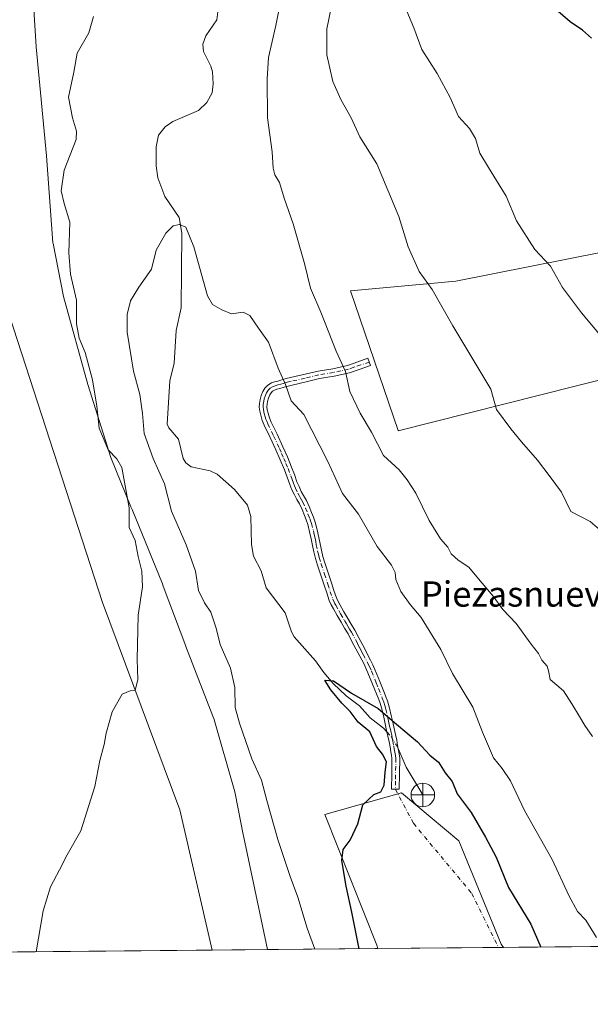
# Model space of a CAD drawing. Units: metres. Extents: x 563146 to 566582, y 4724093 to 4726439.
# Drawn here: x 564946 to 565126, y 4724093 to 4724405 of the extents above; entities that cross this region are included whole.
import ezdxf
from ezdxf.enums import TextEntityAlignment as Align

# ---------------------------------------------------------------- set-up
doc = ezdxf.new("R2010")
doc.units = ezdxf.units.M
doc.header["$MEASUREMENT"] = 0
doc.linetypes.add('DGN Style 4', pattern=[2.6384748266838614, 1.318413404963828, -0.6592067024819142, 0.001648016756204785, -0.6592067024819142])
for name, color, linetype, lineweight in [('Arbolado forestal CxS', 92, 'Continuous', 0), ('Camino Cxs', 7, 'Continuous', 0), ('Camino eje', 30, 'DGN Style 4', 13), ('Camino eje virtual', 6, 'DGN Style 4', 0), ('Comarca CxS', 21, 'Continuous', 0), ('Comunidad Autónoma CxS', 142, 'Continuous', 0), ('Corriente artificial lineal oculto', 135, 'DGN Style 4', 13), ('Corriente natural lineal', 142, 'Continuous', 13), ('Corriente natural lineal oculto', 9, 'DGN Style 4', 13), ('Cultivos herbáceos CxS', 92, 'Continuous', 0), ('Curva de nivel maestra', 30, 'Continuous', 30), ('Curva de nivel normal', 30, 'Continuous', 0), ('Entidad de ámbito territorial', 7, 'Continuous', 0), ('Entidad de ámbito territorial CxS', 92, 'Continuous', 0), ('Municipio', 91, 'Continuous', 13), ('Municipio CxS', 4, 'Continuous', 0), ('Provincia CxS', 1, 'Continuous', 0), ('Punto fluvial desagüe desconocido', 7, 'Continuous', 0), ('Texto cartográfico', 7, 'Continuous', 0)]:
    doc.layers.add(name, color=color, linetype=linetype, lineweight=lineweight)
doc.styles.add('Style-Arial', font='txt')

# ---------------------------------------------------------------- blocks, each defined once
blk = doc.blocks.new('5PFDES')
at = {"layer": 'Corriente artificial lineal oculto', "color": 142, "linetype": 'Continuous', "lineweight": 13}
for p, q in [((-0.002, 0.374), (0.001, -0.375)), ((-0.375, -0.002), (0.374, 0.001))]:
    blk.add_line(p, q, dxfattribs=at)
blk.add_circle((-0.0002529909610748291, -0.0002529909610748291), 0.3742529911326177, dxfattribs=at)

msp = doc.modelspace()

# ---------------------------------------------------------------- linework, layer by layer
at = {"layer": 'Arbolado forestal CxS', "color": 92, "linetype": 'Continuous', "lineweight": 0, "extrusion": (0.1663898561977884, 0.001551735004340823, 0.9860588257669802), "elevation": 101842.9793711659, "flags": 128}
msp.add_lwpolyline([(4718636.104751913, -600514.693670285), (4718636.104751913, -600461.5262746925)], dxfattribs=at)
at = {"layer": 'Arbolado forestal CxS', "color": 92, "linetype": 'Continuous', "lineweight": 0, "extrusion": (-0.1981027610817685, -0.001847395796270343, 0.9801795157931794), "elevation": -120186.9807160585, "flags": 128}
msp.add_lwpolyline([(-4718636.383053659, 597196.2386861304), (-4718636.383053659, 597152.2462601052)], dxfattribs=at)
at = {"layer": 'Arbolado forestal CxS', "color": 92, "linetype": 'Continuous', "lineweight": 0}
for points in [[(564947.7981000004, 4724533.910700001, 519.1907999999967), (564947.0302999998, 4724524.5595, 518.8527999999933), (564946.8718999998, 4724497.379699999, 517.7817000000068), (564893.8954999996, 4724485.442100001, 518.093599999993), (564912.3044999996, 4724441.608700001, 516.8515000000043), (564931.5900999998, 4724381.9957, 515.1616000000067), (564941.2323000003, 4724315.3695, 513.5421999999963), (564971.9137000004, 4724220.689900001, 510.8791000000056), (564996.4590999996, 4724154.940099999, 509.1199000000051), (565006.6695999998, 4724110.4912, 508.1169999999984)], [(565141.9855000004, 4724111.752800001, 506.5513000000064), (565098.8668999998, 4724111.3508, 497.8359000000055), (565098.1838999996, 4724112.441299999, 497.8209000000061), (565084.7389000002, 4724145.172700001, 498.9815999999992), (565066.5809000004, 4724160.314099999, 499.754700000005), (565042.3887, 4724153.477299999, 501.2192000000068), (565058.7949000001, 4724112.103900001, 499.2399000000005), (565059.0936000004, 4724110.979900001, 499.2700999999943), (565006.6695999998, 4724110.4911, 508.1169999999984), (564996.4590999996, 4724154.940099999, 509.1199000000051), (564971.9137000004, 4724220.689900001, 510.8791000000056), (564941.2323000003, 4724315.3695, 513.5421999999963), (564931.5900999998, 4724381.9957, 515.1616000000067), (564912.3044999996, 4724441.608700001, 516.8515000000043)], [(565368.5157000005, 4724341.8981, 517.3791000000056), (565335.8295, 4724327.0429, 515.6714999999967), (565313.7594999997, 4724323.1119, 515.008600000001), (565228.4605, 4724306.735500001, 518.190300000002), (565197.7525000004, 4724298.5471, 519.4928999999975), (565185.4709000001, 4724295.0427, 520.0032000000066), (565173.8693000004, 4724325.8431, 522.7462999999989), (565286.8731000006, 4724352.615900001, 516.9860999999946), (565281.6475000001, 4724375.1007, 518.2467999999935), (565275.6288999999, 4724400.9987, 519.8736000000063), (565162.9517000001, 4724379.069700001, 524.130799999999), (565166.3633000003, 4724338.808300001, 523.3779999999971), (565083.7933, 4724322.4323, 515.9851000000053), (565050.4672999998, 4724319.393100001, 512.2021999999997), (565065.5421000002, 4724275.192299999, 511.1671000000061), (565065.5758999996, 4724275.092499999, 511.161500000002), (565122.0771000005, 4724289.2949, 518.0044000000053), (565164.3154999996, 4724299.9121, 522.1095000000059), (565180.6917000003, 4724224.1665, 516.0184000000008), (565195.0603, 4724171.2599, 513.5580999999949)], [(565166.3633000003, 4724338.808300001, 523.3779999999971), (565083.7933, 4724322.4323, 515.9851000000053), (565050.4672999998, 4724319.393100001, 512.2021999999997), (565065.5421000002, 4724275.192299999, 511.1671000000061), (565065.5758999996, 4724275.092499999, 511.161500000002), (565122.0771000005, 4724289.2949, 518.0044000000053), (565164.3154999996, 4724299.9121, 522.1095000000059)], [(565098.8668000001, 4724111.3509, 497.8359000000055), (565098.1838999996, 4724112.441299999, 497.8209000000061), (565084.7389000002, 4724145.172700001, 498.9815999999992), (565066.5809000004, 4724160.314099999, 499.754700000005), (565042.3887, 4724153.477299999, 501.2192000000068), (565058.7949000001, 4724112.103900001, 499.2399000000005), (565059.0935000004, 4724110.980000001, 499.2700999999943)]]:
    msp.add_polyline3d(points, dxfattribs=at)
at = {"layer": 'Camino Cxs', "color": 7, "linetype": 'Continuous', "lineweight": 0}
msp.add_polyline3d([(565065.9600999998, 4724166.360099999, 502.4447999999975), (565065.8901000004, 4724161.520099999, 502.1211999999941), (565063.4501, 4724161.5601, 503.2100000000065), (565063.5301000001, 4724166.390100001, 504.2998999999982), (565063.6001000004, 4724171.210100001, 503.6141000000061), (565063.4700999996, 4724172.2601, 503.4119000000064), (565063.2500999998, 4724173.300100001, 503.2225999999937), (565062.9901000002, 4724174.920100001, 502.8747000000003), (565062.7200999996, 4724176.540100001, 502.4643000000069), (565062.3300999999, 4724178.350099999, 502.2228000000032), (565061.9001000002, 4724180.1501, 502.2198999999965), (565061.4501, 4724182.2501, 501.9743000000017), (565060.9901000002, 4724184.340100001, 501.357600000003), (565060.4700999996, 4724186.550100001, 500.6117999999988), (565059.8201000001, 4724188.7301, 500.3868999999977), (565059.3901000004, 4724189.9101, 500.4606000000058), (565057.4801000003, 4724194.7601, 500.9147999999987), (565055.9801000003, 4724198.420100001, 502.4992000000057), (565055.3400999998, 4724199.870100001, 503.2765999999974), (565054.6401000004, 4724201.290100001, 503.8634000000021), (565053.4200999998, 4724203.630100001, 504.0344999999944), (565052.1901000004, 4724205.960100001, 503.6777000000002), (565050.9401000004, 4724208.340100001, 504.3947999999946), (565049.6801000005, 4724210.700099999, 504.8638999999966), (565048.6101000002, 4724212.540100001, 504.8044999999984), (565047.5000999998, 4724214.380100001, 504.1015999999945), (565046.2801000001, 4724216.4901, 503.7896000000038), (565045.0701000001, 4724218.620100001, 503.940499999997), (565044.3400999998, 4724219.920100001, 503.9179000000004), (565043.7301000003, 4724221.290100001, 503.5727000000043), (565042.9200999998, 4724223.700099999, 502.9529999999941), (565042.1300999997, 4724226.120100001, 502.915599999993), (565041.0500999996, 4724229.300100001, 503.8310000000056), (565039.9801000003, 4724232.4901, 504.6416000000027), (565039.3701, 4724234.5801, 504.6284000000014), (565038.8601000002, 4724236.700099999, 504.4064999999973), (565038.4501, 4724238.7401, 504.0675000000047), (565038.0500999996, 4724240.790100001, 503.6420999999973), (565037.5301000001, 4724243.100099999, 503.1518999999971), (565036.9301000005, 4724245.380100001, 503.3816999999981), (565036.4301000005, 4724246.8301, 503.4511999999959), (565035.8701, 4724248.2501, 503.6935999999987), (565035.1201, 4724250.090100001, 504.2170999999944), (565034.3000999996, 4724251.9101, 504.6156000000047), (565033.5100999996, 4724253.340100001, 504.6735999999946), (565032.7001, 4724254.7601, 504.5111999999936), (565031.9401000004, 4724256.370100001, 504.7556000000041), (565031.2500999998, 4724258.0101, 505.2483000000066), (565030.3901000004, 4724260.340100001, 505.8880000000063), (565029.5401, 4724262.6601, 506.1153000000049), (565028.2301000003, 4724265.840100001, 505.6287000000011), (565026.8601000002, 4724269.0001, 505.2448000000004), (565025.0000999998, 4724272.9001, 504.8301000000066), (565023.1201, 4724276.8101, 504.4671999999992), (565022.5201000003, 4724278.370100001, 504.1352000000043), (565022.0201000003, 4724279.9801, 504.2445000000008), (565021.7200999996, 4724281.270099999, 504.3729000000022), (565021.5701000001, 4724282.5701, 504.4931999999972), (565021.6201, 4724283.7501, 504.5236000000005), (565021.8201000001, 4724284.940099999, 504.5138000000007), (565022.1901000004, 4724286.2501, 504.4576999999991), (565022.7200999996, 4724287.5101, 504.4746000000014), (565023.3701, 4724288.620100001, 504.9248999999982), (565024.2600999996, 4724289.5601, 505.505799999999), (565025.4600999998, 4724290.220100001, 506.2216000000044), (565026.4200999998, 4724290.540100001, 506.7731000000058), (565027.4101, 4724290.840100001, 507.3641000000061), (565028.7701000003, 4724291.210100001, 507.8310000000056), (565030.1001000004, 4724291.610099999, 508.1971000000049), (565031.4401000004, 4724291.9301, 508.4658000000054), (565040.2100999998, 4724293.9801, 510.1082000000025), (565044.8601000002, 4724294.7401, 511.8714000000036), (565049.4901000002, 4724295.770099999, 513.3105000000069), (565052.7401000002, 4724296.9101, 513.2590999999958), (565056.0000999998, 4724298.0601, 512.3322000000044), (565056.8101000004, 4724295.7601, 512.0424999999959), (565053.5500999996, 4724294.620100001, 512.8285999999935), (565050.1601, 4724293.420100001, 512.363200000007), (565045.3201000001, 4724292.350099999, 510.4159999999974), (565040.6801000005, 4724291.590100001, 509.607799999998), (565036.4101, 4724290.590100001, 509.2495999999956), (565032.0000999998, 4724289.5601, 508.290599999993), (565030.7301000003, 4724289.2601, 507.8077000000048), (565029.4401000004, 4724288.870100001, 507.226999999999), (565028.0800999999, 4724288.5001, 506.5437999999995), (565027.1601, 4724288.220100001, 506.059500000003), (565026.4401000004, 4724287.9801, 505.7268999999943), (565025.7600999996, 4724287.610099999, 505.3769999999931), (565025.3300999999, 4724287.1501, 505.3181000000041), (565024.9001000002, 4724286.420100001, 505.3598999999958), (565024.5000999998, 4724285.450099999, 505.3920999999973), (565024.2001, 4724284.390100001, 505.4128000000055), (565024.0401, 4724283.4901, 505.4434999999939), (565024.0100999996, 4724282.6601, 505.5415000000066), (565024.1201, 4724281.6801, 505.6031999999978), (565024.3701, 4724280.610099999, 505.7351999999955), (565024.8201000001, 4724279.170100001, 505.984500000006), (565025.3601000002, 4724277.780099999, 506.2790999999997), (565027.2001, 4724273.960100001, 506.272299999997), (565029.0800999999, 4724270.0101, 506.2179999999935), (565030.4700999996, 4724266.790100001, 506.1536000000052), (565031.8101000004, 4724263.550100001, 506.1762000000017), (565032.6801000005, 4724261.1801, 505.6882000000041), (565033.5100999996, 4724258.9001, 505.355899999995), (565034.1700999998, 4724257.370100001, 505.2676999999967), (565034.8701, 4724255.880100001, 505.3785999999964), (565035.6300999997, 4724254.530099999, 505.4204000000027), (565036.4801000003, 4724253.0001, 505.3303000000015), (565037.3601000002, 4724251.050100001, 504.8313000000053), (565038.1300999997, 4724249.1601, 504.4196999999986), (565038.7200999996, 4724247.670100001, 504.1968000000052), (565039.2600999996, 4724246.090100001, 504.3481999999931), (565039.9001000002, 4724243.670100001, 504.5625), (565040.4301000005, 4724241.290100001, 504.8021000000008), (565040.8400999998, 4724239.220100001, 504.9671999999992), (565041.2401000002, 4724237.220100001, 505.0166000000027), (565041.7301000003, 4724235.210100001, 504.8280999999988), (565042.3101000004, 4724233.220100001, 504.4608000000007), (565043.3601000002, 4724230.0801, 503.8726000000024), (565044.4401000004, 4724226.890100001, 503.6665999999968), (565045.2301000003, 4724224.470100001, 503.8193000000028), (565046.0000999998, 4724222.170100001, 503.8350000000065), (565046.5100999996, 4724221.020099999, 503.7897999999987), (565048.3901000004, 4724217.700099999, 503.2391000000061), (565049.6001000004, 4724215.610099999, 504.125199999995), (565050.7100999998, 4724213.780099999, 504.5485000000045), (565051.8101000004, 4724211.880100001, 504.4584000000032), (565053.0900999998, 4724209.4801, 504.148199999996), (565054.3501000004, 4724207.090100001, 504.5535999999993), (565056.8101000004, 4724202.390100001, 504.9275999999954), (565057.5500999996, 4724200.9001, 504.101999999999), (565058.2200999996, 4724199.380100001, 503.3801999999997), (565059.7401000002, 4724195.670100001, 502.2801999999938), (565061.1901000004, 4724191.970100001, 501.1643999999943), (565061.6601, 4724190.780099999, 501.0555000000023), (565062.1300999997, 4724189.5001, 500.8896999999997), (565062.8300999999, 4724187.1801, 500.7839999999997), (565063.3701, 4724184.880100001, 501.7504999999946), (565063.8300999999, 4724182.770099999, 502.6456999999937), (565064.2801000001, 4724180.690099999, 502.8267999999953), (565064.7001, 4724178.880100001, 502.7743999999948), (565065.1101000002, 4724177.0001, 502.7002000000066), (565065.3901000004, 4724175.3101, 502.8423000000039), (565065.6401000004, 4724173.7501, 502.9130000000005), (565065.8701, 4724172.6601, 502.9193999999989), (565066.0401, 4724171.340100001, 502.7831000000006)], close=True, dxfattribs=at)
msp.add_polyline3d([(565065.9600999998, 4724166.360099999, 502.4447999999975), (565065.8901000004, 4724161.520099999, 502.1211999999941), (565063.4501, 4724161.5601, 503.2100000000065), (565063.5301000001, 4724166.390100001, 504.2998999999982), (565063.6001000004, 4724171.210100001, 503.6141000000061), (565063.4700999996, 4724172.2601, 503.4119000000064), (565063.2500999998, 4724173.300100001, 503.2225999999937), (565062.9901000002, 4724174.920100001, 502.8747000000003), (565062.7200999996, 4724176.540100001, 502.4643000000069), (565062.3300999999, 4724178.350099999, 502.2228000000032), (565061.9001000002, 4724180.1501, 502.2198999999965), (565061.4501, 4724182.2501, 501.9743000000017), (565060.9901000002, 4724184.340100001, 501.357600000003), (565060.4700999996, 4724186.550100001, 500.6117999999988), (565059.8201000001, 4724188.7301, 500.3868999999977), (565059.3901000004, 4724189.9101, 500.4606000000058), (565057.4801000003, 4724194.7601, 500.9147999999987), (565055.9801000003, 4724198.420100001, 502.4992000000057), (565055.3400999998, 4724199.870100001, 503.2765999999974), (565054.6401000004, 4724201.290100001, 503.8634000000021), (565053.4200999998, 4724203.630100001, 504.0344999999944), (565052.1901000004, 4724205.960100001, 503.6777000000002), (565050.9401000004, 4724208.340100001, 504.3947999999946), (565049.6801000005, 4724210.700099999, 504.8638999999966), (565048.6101000002, 4724212.540100001, 504.8044999999984), (565047.5000999998, 4724214.380100001, 504.1015999999945), (565046.2801000001, 4724216.4901, 503.7896000000038), (565045.0701000001, 4724218.620100001, 503.940499999997), (565044.3400999998, 4724219.920100001, 503.9179000000004), (565043.7301000003, 4724221.290100001, 503.5727000000043), (565042.9200999998, 4724223.700099999, 502.9529999999941), (565042.1300999997, 4724226.120100001, 502.915599999993), (565041.0500999996, 4724229.300100001, 503.8310000000056), (565039.9801000003, 4724232.4901, 504.6416000000027), (565039.3701, 4724234.5801, 504.6284000000014), (565038.8601000002, 4724236.700099999, 504.4064999999973), (565038.4501, 4724238.7401, 504.0675000000047), (565038.0500999996, 4724240.790100001, 503.6420999999973), (565037.5301000001, 4724243.100099999, 503.1518999999971), (565036.9301000005, 4724245.380100001, 503.3816999999981), (565036.4301000005, 4724246.8301, 503.4511999999959), (565035.8701, 4724248.2501, 503.6935999999987), (565035.1201, 4724250.090100001, 504.2170999999944), (565034.3000999996, 4724251.9101, 504.6156000000047), (565033.5100999996, 4724253.340100001, 504.6735999999946), (565032.7001, 4724254.7601, 504.5111999999936), (565031.9401000004, 4724256.370100001, 504.7556000000041), (565031.2500999998, 4724258.0101, 505.2483000000066), (565030.3901000004, 4724260.340100001, 505.8880000000063), (565029.5401, 4724262.6601, 506.1153000000049), (565028.2301000003, 4724265.840100001, 505.6287000000011), (565026.8601000002, 4724269.0001, 505.2448000000004), (565025.0000999998, 4724272.9001, 504.8301000000066), (565023.1201, 4724276.8101, 504.4671999999992), (565022.5201000003, 4724278.370100001, 504.1352000000043), (565022.0201000003, 4724279.9801, 504.2445000000008), (565021.7200999996, 4724281.270099999, 504.3729000000022), (565021.5701000001, 4724282.5701, 504.4931999999972), (565021.6201, 4724283.7501, 504.5236000000005), (565021.8201000001, 4724284.940099999, 504.5138000000007), (565022.1901000004, 4724286.2501, 504.4576999999991), (565022.7200999996, 4724287.5101, 504.4746000000014), (565023.3701, 4724288.620100001, 504.9248999999982), (565024.2600999996, 4724289.5601, 505.505799999999), (565025.4600999998, 4724290.220100001, 506.2216000000044), (565026.4200999998, 4724290.540100001, 506.7731000000058), (565027.4101, 4724290.840100001, 507.3641000000061), (565028.7701000003, 4724291.210100001, 507.8310000000056), (565030.1001000004, 4724291.610099999, 508.1971000000049), (565031.4401000004, 4724291.9301, 508.4658000000054), (565040.2100999998, 4724293.9801, 510.1082000000025), (565044.8601000002, 4724294.7401, 511.8714000000036), (565049.4901000002, 4724295.770099999, 513.3105000000069), (565052.7401000002, 4724296.9101, 513.2590999999958), (565056.0000999998, 4724298.0601, 512.3322000000044), (565056.8101000004, 4724295.7601, 512.0424999999959), (565053.5500999996, 4724294.620100001, 512.8285999999935), (565050.1601, 4724293.420100001, 512.363200000007), (565045.3201000001, 4724292.350099999, 510.4159999999974), (565040.6801000005, 4724291.590100001, 509.607799999998), (565036.4101, 4724290.590100001, 509.2495999999956), (565032.0000999998, 4724289.5601, 508.290599999993), (565030.7301000003, 4724289.2601, 507.8077000000048), (565029.4401000004, 4724288.870100001, 507.226999999999), (565028.0800999999, 4724288.5001, 506.5437999999995), (565027.1601, 4724288.220100001, 506.059500000003), (565026.4401000004, 4724287.9801, 505.7268999999943), (565025.7600999996, 4724287.610099999, 505.3769999999931), (565025.3300999999, 4724287.1501, 505.3181000000041), (565024.9001000002, 4724286.420100001, 505.3598999999958), (565024.5000999998, 4724285.450099999, 505.3920999999973), (565024.2001, 4724284.390100001, 505.4128000000055), (565024.0401, 4724283.4901, 505.4434999999939), (565024.0100999996, 4724282.6601, 505.5415000000066), (565024.1201, 4724281.6801, 505.6031999999978), (565024.3701, 4724280.610099999, 505.7351999999955), (565024.8201000001, 4724279.170100001, 505.984500000006), (565025.3601000002, 4724277.780099999, 506.2790999999997), (565027.2001, 4724273.960100001, 506.272299999997), (565029.0800999999, 4724270.0101, 506.2179999999935), (565030.4700999996, 4724266.790100001, 506.1536000000052), (565031.8101000004, 4724263.550100001, 506.1762000000017), (565032.6801000005, 4724261.1801, 505.6882000000041), (565033.5100999996, 4724258.9001, 505.355899999995), (565034.1700999998, 4724257.370100001, 505.2676999999967), (565034.8701, 4724255.880100001, 505.3785999999964), (565035.6300999997, 4724254.530099999, 505.4204000000027), (565036.4801000003, 4724253.0001, 505.3303000000015), (565037.3601000002, 4724251.050100001, 504.8313000000053), (565038.1300999997, 4724249.1601, 504.4196999999986), (565038.7200999996, 4724247.670100001, 504.1968000000052), (565039.2600999996, 4724246.090100001, 504.3481999999931), (565039.9001000002, 4724243.670100001, 504.5625), (565040.4301000005, 4724241.290100001, 504.8021000000008), (565040.8400999998, 4724239.220100001, 504.9671999999992), (565041.2401000002, 4724237.220100001, 505.0166000000027), (565041.7301000003, 4724235.210100001, 504.8280999999988), (565042.3101000004, 4724233.220100001, 504.4608000000007), (565043.3601000002, 4724230.0801, 503.8726000000024), (565044.4401000004, 4724226.890100001, 503.6665999999968), (565045.2301000003, 4724224.470100001, 503.8193000000028), (565046.0000999998, 4724222.170100001, 503.8350000000065), (565046.5100999996, 4724221.020099999, 503.7897999999987), (565048.3901000004, 4724217.700099999, 503.2391000000061), (565049.6001000004, 4724215.610099999, 504.125199999995), (565050.7100999998, 4724213.780099999, 504.5485000000045), (565051.8101000004, 4724211.880100001, 504.4584000000032), (565053.0900999998, 4724209.4801, 504.148199999996), (565054.3501000004, 4724207.090100001, 504.5535999999993), (565056.8101000004, 4724202.390100001, 504.9275999999954), (565057.5500999996, 4724200.9001, 504.101999999999), (565058.2200999996, 4724199.380100001, 503.3801999999997), (565059.7401000002, 4724195.670100001, 502.2801999999938), (565061.1901000004, 4724191.970100001, 501.1643999999943), (565061.6601, 4724190.780099999, 501.0555000000023), (565062.1300999997, 4724189.5001, 500.8896999999997), (565062.8300999999, 4724187.1801, 500.7839999999997), (565063.3701, 4724184.880100001, 501.7504999999946), (565063.8300999999, 4724182.770099999, 502.6456999999937), (565064.2801000001, 4724180.690099999, 502.8267999999953), (565064.7001, 4724178.880100001, 502.7743999999948), (565065.1101000002, 4724177.0001, 502.7002000000066), (565065.3901000004, 4724175.3101, 502.8423000000039), (565065.6401000004, 4724173.7501, 502.9130000000005), (565065.8701, 4724172.6601, 502.9193999999989), (565066.0401, 4724171.340100001, 502.7831000000006), (565065.9600999998, 4724166.360099999, 502.4447999999975)], dxfattribs=at)
at = {"layer": 'Camino eje', "color": 30, "linetype": 'DGN Style 4', "lineweight": 13}
msp.add_polyline3d([(565056.4319000002, 4724296.834100001, 512.1282000000066), (565053.7133, 4724295.965500001, 512.8905999999988), (565051.5201000003, 4724295.1951, 513.1052000000054), (565049.8251, 4724294.595100001, 512.7899999999936), (565047.4051000001, 4724294.0601, 512.1389000000054), (565045.0900999998, 4724293.545100001, 511.0562999999966), (565040.4451000001, 4724292.7851, 509.3043000000035), (565036.1300999997, 4724291.7751, 508.8353000000062), (565031.7200999996, 4724290.745100001, 508.3512999999948), (565030.4151, 4724290.4351, 507.972299999994), (565029.1051000003, 4724290.040100001, 507.497199999998), (565028.4250999996, 4724289.8551, 507.2253999999957), (565027.4974999996, 4724289.595100001, 506.8178999999946), (565026.6101000002, 4724289.3201, 506.3450000000012), (565025.7801000001, 4724289.0075, 505.9069000000018), (565025.0100999996, 4724288.585100001, 505.482600000003), (565024.4574999996, 4724288.0001, 505.116200000004), (565023.9175000004, 4724287.147500001, 504.8600000000006), (565023.4451000001, 4724286.092499999, 504.7905000000028), (565023.1601, 4724285.1951, 504.7048000000068), (565022.9700999996, 4724284.440099999, 504.6186000000016), (565022.8224999999, 4724283.412500001, 504.5319000000018), (565022.7901, 4724282.6151, 504.5102000000043), (565022.8925000001, 4724281.720100001, 504.5660000000062), (565023.1325000003, 4724280.5625, 504.7140999999974), (565023.4451000001, 4724279.4901, 504.9128000000055), (565023.6700999998, 4724278.770099999, 505.0498999999982), (565023.9401000004, 4724278.075099999, 505.2161999999954), (565024.2401000002, 4724277.295100001, 505.3640000000014), (565026.1001000004, 4724273.4301, 505.5148000000045), (565027.9700999996, 4724269.505100001, 505.607999999993), (565028.6651, 4724267.895099999, 505.5966000000044), (565029.3501000004, 4724266.315099999, 505.8497000000062), (565030.0050999997, 4724264.725099999, 506.059500000003), (565030.6750999996, 4724263.1051, 506.1062999999995), (565031.5351, 4724260.7601, 505.6928999999946), (565031.9501, 4724259.620100001, 505.3188999999985), (565032.3800999997, 4724258.4551, 504.8365000000049), (565032.7251000004, 4724257.6351, 504.6373000000021), (565033.0551000005, 4724256.870100001, 504.724000000002), (565033.7851, 4724255.3201, 504.9119000000064), (565034.1901000004, 4724254.610099999, 504.9792000000016), (565034.5701000001, 4724253.9351, 505.0127000000066), (565034.9650999998, 4724253.220100001, 505.0160000000033), (565035.3901000004, 4724252.4551, 504.9799000000058), (565036.2401000002, 4724250.5701, 504.5032999999967), (565037.0000999998, 4724248.7051, 503.9049999999989), (565037.5751, 4724247.2501, 503.4833999999974), (565037.8251, 4724246.5251, 503.5703999999969), (565038.0950999996, 4724245.735099999, 503.6661000000022), (565038.7150999998, 4724243.3851, 503.8591000000015), (565038.9801000003, 4724242.1951, 503.9795000000013), (565039.2401000002, 4724241.040100001, 504.2053000000015), (565039.4451000001, 4724240.005100001, 504.366399999999), (565039.6451000003, 4724238.9801, 504.5011999999988), (565040.0500999996, 4724236.960100001, 504.6839000000036), (565040.2950999998, 4724235.9551, 504.7125999999989), (565040.5500999996, 4724234.895099999, 504.6950999999972), (565041.1451000003, 4724232.8551, 504.5139000000054), (565042.2050999999, 4724229.690099999, 503.5020999999979), (565043.2851, 4724226.505100001, 503.1031999999978), (565044.0751, 4724224.085100001, 503.366399999999), (565044.8651000002, 4724221.7301, 503.622199999998), (565045.4250999996, 4724220.470100001, 503.7562000000034), (565045.7901, 4724219.8201, 503.7238000000071), (565046.7301000003, 4724218.1601, 503.2853999999934), (565047.3350999998, 4724217.095100001, 503.0185000000056), (565048.5500999996, 4724214.995100001, 504.0412999999971), (565049.1051000003, 4724214.075099999, 504.3800000000047), (565049.6601, 4724213.1601, 504.6037999999971), (565050.1951000001, 4724212.2401, 504.6894999999931), (565050.7451, 4724211.290100001, 504.5960000000051), (565052.0151000004, 4724208.9101, 503.9357000000019), (565052.6451000003, 4724207.715100001, 503.546199999997), (565053.2701000003, 4724206.5251, 503.9167000000016), (565053.8850999996, 4724205.360099999, 504.2378000000026), (565054.4951, 4724204.1951, 504.4565000000002), (565055.7251000004, 4724201.840100001, 504.3417999999947), (565056.0751, 4724201.130100001, 504.0187000000006), (565056.4451000001, 4724200.3851, 503.631899999993), (565057.1001000004, 4724198.9001, 502.716499999995), (565058.6101000002, 4724195.215100001, 501.5580000000046), (565059.3350999998, 4724193.3651, 501.1110000000045), (565060.5251000002, 4724190.345100001, 500.741200000004), (565060.9751000004, 4724189.1151, 500.6232000000019), (565061.3000999996, 4724188.0251, 500.4780000000028), (565061.6501000002, 4724186.8651, 500.6104999999953), (565062.1801000005, 4724184.610099999, 501.3000000000029), (565062.4101, 4724183.5551, 501.5993000000017), (565062.6401000004, 4724182.5101, 501.9752000000008), (565062.8651000002, 4724181.470100001, 502.1456000000035), (565063.0900999998, 4724180.420100001, 502.2722000000067), (565063.3051000005, 4724179.520099999, 502.3554000000004), (565063.5151000004, 4724178.6151, 502.4026000000013), (565063.7100999998, 4724177.710100001, 502.4130000000005), (565063.9151, 4724176.770099999, 502.5623000000051), (565064.1901000004, 4724175.1151, 502.841499999995), (565064.3151000004, 4724174.335100001, 502.9502999999968), (565064.5000999998, 4724173.265100001, 503.0748000000021), (565064.7024999997, 4724172.1975, 503.1569000000018), (565064.8201000001, 4724171.2751, 503.1883999999991), (565064.7801000001, 4724168.7851, 503.3693000000058), (565064.7100999998, 4724164.050100001, 503.1600000000035), (565064.6700999998, 4724161.540100001, 502.6627000000008)], dxfattribs=at)
at = {"layer": 'Camino eje virtual', "color": 6, "linetype": 'DGN Style 4', "lineweight": 0}
msp.add_polyline3d([(565064.6700999998, 4724161.540100001, 502.6627000000008), (565070.3635, 4724150.7149, 500.180600000007), (565088.8843, 4724128.489900001, 499.7171999999992), (565097.3026999999, 4724111.336300001, 498.2305000000051)], dxfattribs=at)
at = {"layer": 'Comarca CxS', "color": 21, "linetype": 'Continuous', "lineweight": 0, "flags": 128}
msp.add_lwpolyline([(564159.5713999987, 4724102.592300001), (563167.3400004774, 4724093.339982722), (563163.4489000011, 4724519.342900001), (563162.3376000007, 4724641.015500001), (563162.2318000004, 4724652.601100001), (563162.0955000008, 4724667.5213), (563148.4117695482, 4726165.673336722), (563146.210000476, 4726406.699982697), (564333.6602492041, 4726417.772679972), (565467.103055064, 4726428.341770408), (566067.8611758387, 4726433.943700098), (566146.9955970212, 4726434.681610163), (566527.5594974703, 4726438.230279986), (566559.7000005029, 4726438.529982698), (566575.2244766211, 4724824.438464547), (566581.9500005018, 4724125.179982721), (565024.2095731271, 4724110.654618124), (564209.4590027026, 4724103.057409682)], close=True, dxfattribs=at)
at = {"layer": 'Comunidad Autónoma CxS', "color": 142, "linetype": 'Continuous', "lineweight": 0, "flags": 128}
msp.add_lwpolyline([(564159.5713999987, 4724102.592300001), (563167.3400004774, 4724093.339982722), (563163.4489000011, 4724519.342900001), (563162.3376000007, 4724641.015500001), (563162.2318000004, 4724652.601100001), (563162.0955000008, 4724667.5213), (563148.4117695482, 4726165.673336722), (563146.210000476, 4726406.699982697), (564333.6602492041, 4726417.772679972), (565467.103055064, 4726428.341770408), (566067.8611758387, 4726433.943700098), (566146.9955970212, 4726434.681610163), (566527.5594974703, 4726438.230279986), (566559.7000005029, 4726438.529982698), (566575.2244766211, 4724824.438464547), (566581.9500005018, 4724125.179982721), (565024.2095731271, 4724110.654618124), (564209.4590027026, 4724103.057409682)], close=True, dxfattribs=at)
at = {"layer": 'Corriente natural lineal', "color": 142, "linetype": 'Continuous', "lineweight": 13, "extrusion": (-0.1839501534849901, -0.1220345191907369, 0.9753306706746867), "elevation": -679968.8274155217, "flags": 128}
msp.add_lwpolyline([(-3624276.514712455, 3006557.021527022), (-3624270.200788699, 3006555.910762778), (-3624259.930897344, 3006555.378483828)], dxfattribs=at)
at = {"layer": 'Corriente natural lineal', "color": 142, "linetype": 'Continuous', "lineweight": 13}
msp.add_polyline3d([(565008.4409999996, 4724407.808300001, 507.7057999999961), (565008.1343, 4724405.308800001, 507.7419999999984), (565004.6698000003, 4724400.237199999, 507.5124999999971), (565003.6720000004, 4724397.597200001, 507.2998999999982), (565003.8954999996, 4724395.3005, 507.2838000000047), (565006.2516999999, 4724390.6577, 507.2636999999959), (565006.7499000002, 4724388.8369, 507.1901000000071), (565007.0083999997, 4724384.9791, 507.0632000000041), (565006.6374000004, 4724382.153200001, 506.997000000003), (565004.9237000003, 4724379.059, 506.8672999999981), (565002.2901, 4724376.614499999, 506.8606), (564994.2509000005, 4724373.057700001, 506.688599999994), (564991.767, 4724371.4351, 506.5856000000058), (564989.6776000002, 4724368.7071, 506.5004999999946), (564988.9245999996, 4724365.024, 506.4078000000009), (564988.9309, 4724359.067399999, 506.480899999995), (564989.5009000005, 4724355.26, 506.3546000000061), (564991.7030999997, 4724349.3046, 505.9073000000063), (564996.2170000002, 4724342.677200001, 505.3646000000008), (564997.0307999998, 4724337.678500001, 504.9667000000045), (564996.8501000004, 4724314.0635, 504.0803000000015), (564995.2874999996, 4724306.880100001, 504.0724000000046), (564994.6210000003, 4724296.4783, 503.777700000006), (564993.2385999998, 4724290.8608, 503.7249000000011), (564992.4222999997, 4724277.2006, 503.8565999999992), (564992.9899000004, 4724275.980599999, 503.8301000000066), (564995.9873000003, 4724272.424699999, 503.6318000000028), (564997.4861000003, 4724266.294, 503.5868999999948), (564998.2855000002, 4724264.880000001, 503.6497999999993), (565000.0016000001, 4724263.653100001, 503.6943000000028), (565006.0427999999, 4724262.390100001, 503.7024999999995), (565008.1914999997, 4724261.347899999, 503.6505000000034), (565013.7756000003, 4724256.433700001, 503.3948999999994), (565017.8942999998, 4724251.508500001, 502.9599000000017), (565018.8844, 4724247.963199999, 502.7630000000063), (565019.1168999998, 4724239.049900001, 502.3053999999975), (565019.7558000004, 4724235.3136, 502.1955000000017), (565022.1579999998, 4724230.6514, 501.8619999999937), (565023.773, 4724225.3202, 501.6772000000056), (565029.7527000001, 4724217.426100001, 501.3323999999994), (565031.7867000002, 4724211.325300001, 501.1618000000017), (565032.6654000003, 4724209.803400001, 501.1190000000061), (565039.3914999999, 4724202.211800001, 500.7274000000034), (565041.9890000002, 4724198.4505, 500.3652000000002), (565045.0213000001, 4724194.989900001, 500.2517999999982), (565049.0464000005, 4724191.126700001, 500.0663999999961), (565053.3015000002, 4724187.899, 499.934500000003), (565056.7411000002, 4724184.118600001, 499.9581000000035), (565060.9600999998, 4724180.876, 499.9165000000066), (565062.0204999996, 4724179.6459, 499.8675999999978)], dxfattribs=at)
at = {"layer": 'Corriente natural lineal oculto', "color": 9, "linetype": 'DGN Style 4', "lineweight": 13}
msp.add_polyline3d([(565062.0204999996, 4724179.6459, 499.8675999999978), (565063.3021999998, 4724178.1591, 499.8227000000043), (565065.2037000004, 4724175.146600001, 499.7731000000058), (565065.5373999998, 4724174.390699999, 499.7436000000016)], dxfattribs=at)
at = {"layer": 'Cultivos herbáceos CxS', "color": 92, "linetype": 'Continuous', "lineweight": 0, "extrusion": (-0.008368955511023105, -7.803584223962302e-05, 0.9999649766337128), "elevation": -4589.066418279764, "flags": 128}
msp.add_lwpolyline([(564991.135293306, 4724110.147272292), (564643.2846093454, 4724106.903872281)], dxfattribs=at)
at = {"layer": 'Cultivos herbáceos CxS', "color": 92, "linetype": 'Continuous', "lineweight": 0, "extrusion": (0.03878007128234434, 0.0003616233629092398, 0.9992477046758126), "elevation": 24120.27532541306, "flags": 128}
msp.add_lwpolyline([(4718636.66490522, -608645.5151026145), (4718636.664905221, -608607.2754739122)], dxfattribs=at)
at = {"layer": 'Cultivos herbáceos CxS', "color": 92, "linetype": 'Continuous', "lineweight": 0, "extrusion": (-0.03118020671384938, -0.0002890378299384804, 0.9995137373575285), "elevation": -18487.75255589837, "flags": 128}
msp.add_lwpolyline([(-4718670.196506082, 608584.267489321), (-4718670.196506081, 608582.7024611009)], dxfattribs=at)
at = {"layer": 'Cultivos herbáceos CxS', "color": 92, "linetype": 'Continuous', "lineweight": 0}
for points in [[(564965.0833000002, 4724697.6799, 523.577900000004), (564961.3025000002, 4724662.670100001, 522.1723999999958), (564959.5027000001, 4724649.4299, 521.8246000000072), (564957.6222999999, 4724630.3397, 521.4073999999965), (564954.2119000005, 4724611.739700001, 520.8794999999955), (564952.7817000002, 4724599.649700001, 520.7173000000039), (564950.7512999997, 4724567.1997, 519.7186999999976), (564948.8806999996, 4724547.089299999, 519.3873000000021), (564947.7981000004, 4724533.910700001, 519.1907999999967), (564947.0302999998, 4724524.5595, 518.8527999999933), (564946.8718999998, 4724497.379699999, 517.7817000000068), (564893.8954999996, 4724485.442100001, 518.093599999993), (564912.3044999996, 4724441.608700001, 516.8515000000043), (564931.5900999998, 4724381.9957, 515.1616000000067), (564941.2323000003, 4724315.3695, 513.5421999999963), (564971.9137000004, 4724220.689900001, 510.8791000000056), (564996.4590999996, 4724154.940099999, 509.1199000000051), (565006.6695999998, 4724110.4911, 508.1169999999984), (564658.8311000001, 4724107.2476, 505.2056000000011)], [(564947.7981000004, 4724533.910700001, 519.1907999999967), (564947.0302999998, 4724524.5595, 518.8527999999933), (564946.8718999998, 4724497.379699999, 517.7817000000068), (564893.8954999996, 4724485.442100001, 518.093599999993), (564912.3044999996, 4724441.608700001, 516.8515000000043), (564931.5900999998, 4724381.9957, 515.1616000000067), (564941.2323000003, 4724315.3695, 513.5421999999963), (564971.9137000004, 4724220.689900001, 510.8791000000056), (564996.4590999996, 4724154.940099999, 509.1199000000051), (565006.6695999998, 4724110.4912, 508.1169999999984)], [(565368.5157000005, 4724341.8981, 517.3791000000056), (565335.8295, 4724327.0429, 515.6714999999967), (565313.7594999997, 4724323.1119, 515.008600000001), (565228.4605, 4724306.735500001, 518.190300000002), (565197.7525000004, 4724298.5471, 519.4928999999975), (565185.4709000001, 4724295.0427, 520.0032000000066), (565173.8693000004, 4724325.8431, 522.7462999999989), (565286.8731000006, 4724352.615900001, 516.9860999999946), (565281.6475000001, 4724375.1007, 518.2467999999935), (565275.6288999999, 4724400.9987, 519.8736000000063), (565162.9517000001, 4724379.069700001, 524.130799999999), (565166.3633000003, 4724338.808300001, 523.3779999999971), (565083.7933, 4724322.4323, 515.9851000000053), (565050.4672999998, 4724319.393100001, 512.2021999999997), (565065.5421000002, 4724275.192299999, 511.1671000000061), (565065.5758999996, 4724275.092499999, 511.161500000002), (565122.0771000005, 4724289.2949, 518.0044000000053), (565164.3154999996, 4724299.9121, 522.1095000000059), (565180.6917000003, 4724224.1665, 516.0184000000008), (565195.0603, 4724171.2599, 513.5580999999949)], [(565164.3154999996, 4724299.9121, 522.1095000000059), (565122.0771000005, 4724289.2949, 518.0044000000053), (565065.5758999996, 4724275.092499999, 511.161500000002), (565065.5421000002, 4724275.192299999, 511.1671000000061), (565050.4672999998, 4724319.393100001, 512.2021999999997), (565083.7933, 4724322.4323, 515.9851000000053), (565166.3633000003, 4724338.808300001, 523.3779999999971)], [(565098.8668000001, 4724111.3509, 497.8359000000055), (565098.1838999996, 4724112.441299999, 497.8209000000061), (565084.7389000002, 4724145.172700001, 498.9815999999992), (565066.5809000004, 4724160.314099999, 499.754700000005), (565042.3887, 4724153.477299999, 501.2192000000068), (565058.7949000001, 4724112.103900001, 499.2399000000005), (565059.0935000004, 4724110.980000001, 499.2700999999943)]]:
    msp.add_polyline3d(points, dxfattribs=at)
msp.add_polyline3d([(565098.8668999998, 4724111.3508, 497.8359000000055), (565059.0936000004, 4724110.979900001, 499.2700999999943), (565058.7949000001, 4724112.103900001, 499.2399000000005), (565042.3887, 4724153.477299999, 501.2192000000068), (565066.5809000004, 4724160.314099999, 499.754700000005), (565084.7389000002, 4724145.172700001, 498.9815999999992), (565098.1838999996, 4724112.441299999, 497.8209000000061)], close=True, dxfattribs=at)
at = {"layer": 'Curva de nivel maestra', "color": 30, "linetype": 'Continuous', "lineweight": 30, "flags": 128}
for points, elevation in [([(565126.75, 4724399.5001), (565123.9299999997, 4724401.9801), (565120.0300000003, 4724404.670100001), (565115.3700000001, 4724408.6801)], 525), ([(565053.2589999996, 4724110.9257), (565050.9400000004, 4724122.5001), (565049.0700000003, 4724130.7601), (565047.6900000004, 4724138.950099999), (565048.1200000001, 4724142.360099999), (565050.3200000003, 4724145.4001), (565052.75, 4724150.520099999), (565054.3899999997, 4724156.5801), (565057.8099999996, 4724159.8101), (565060.0999999996, 4724160.6601), (565061.1299999999, 4724162.770099999), (565061.4000000004, 4724166.9101), (565061.8200000003, 4724170.170100001), (565060.5800000001, 4724172.550100001), (565058.7000000002, 4724175.0101), (565056.5999999996, 4724179.640100001), (565052.8799999999, 4724182.7501), (565050.4100000003, 4724186.090100001), (565047.7300000004, 4724188.7501), (565044.2699999996, 4724192.960100001), (565043.0099999999, 4724195.030099999), (565042.3099999996, 4724196.0001), (565045.1299999999, 4724195.8101), (565050.7999999998, 4724191.960100001), (565059.2199999997, 4724187.110099999), (565064.9800000004, 4724182.0801), (565071.7100000001, 4724176.5101), (565075.6200000001, 4724172.2501), (565078.3399999999, 4724170.040100001), (565080.4000000004, 4724166.6601), (565082.6799999997, 4724163.950099999), (565084.2599999999, 4724160.030099999), (565088.6699999999, 4724154.1601), (565093.2599999999, 4724146.280099999), (565096.5800000001, 4724139.9301), (565100.5499999998, 4724130.390100001), (565107.6200000001, 4724118.710100001), (565110.7119000005, 4724111.4614)], 500)]:
    msp.add_lwpolyline(points, dxfattribs=dict(at, elevation=elevation))
at = {"layer": 'Curva de nivel normal', "color": 30, "linetype": 'Continuous', "lineweight": 0, "flags": 128}
for points, elevation in [([(565127.0800000001, 4724178.1801), (565124.6600000003, 4724181.640100001), (565123.0300000003, 4724184.590100001), (565120.5199999996, 4724188.5801), (565117.9199999999, 4724192.630100001), (565113.6600000003, 4724196.210100001), (565113.2000000002, 4724199.050100001), (565112.7400000002, 4724200.470100001), (565111.0899999999, 4724202.340100001), (565110.0199999996, 4724204.530099999), (565107.6799999997, 4724207.4301), (565102.9400000004, 4724213.960100001), (565098.75, 4724218.420100001), (565095.6900000004, 4724222.690099999), (565090.9500000002, 4724228.1801), (565087.9299999997, 4724231.850099999), (565084.5599999996, 4724234.0601), (565082.3499999996, 4724236.100099999), (565081.3300000001, 4724238.2401), (565079, 4724240.840100001), (565075.4100000003, 4724246.610099999), (565071.1200000001, 4724255.340100001), (565068.4000000004, 4724259.550100001), (565065.8700000001, 4724262.7501), (565060.9199999999, 4724267.270099999), (565057.1600000003, 4724274.610099999), (565053.5700000003, 4724280.6601), (565050.25, 4724287.520099999), (565048.8899999997, 4724293.840100001), (565045.9000000004, 4724300.3201), (565041.0999999996, 4724312.620100001), (565037.7599999999, 4724320.3101), (565035.8799999999, 4724328.040100001), (565032.2800000003, 4724340.620100001), (565029.4299999997, 4724348.800100001), (565027.9800000004, 4724353.7501), (565026.5300000003, 4724356.2301), (565025.9600000001, 4724358.340100001), (565025.6399999997, 4724363.440099999), (565024.1799999997, 4724374.220100001), (565024.0899999999, 4724386.440099999), (565024.4699999997, 4724393.3201), (565026.8300000001, 4724403.530099999), (565028.4600000001, 4724411.940099999)], 510), ([(565133.9600000001, 4724300.0801), (565123.5800000001, 4724312.420100001), (565117.6299999999, 4724320.5101), (565113.7599999999, 4724327.2401), (565108.8399999999, 4724332.4901), (565103.0499999998, 4724341.5801), (565099.79, 4724349.4301), (565096.6600000003, 4724354.340100001), (565094.1799999997, 4724358.520099999), (565091.3700000001, 4724363.040100001), (565090.0599999996, 4724367.7401), (565088.1500000004, 4724370.8201), (565084.6799999997, 4724374.6801), (565082.0300000003, 4724380.700099999), (565077.9500000002, 4724388.300100001), (565073.04, 4724395.940099999), (565070.4800000004, 4724402.710100001), (565067.5, 4724410.0601)], 520), ([(565044.3600000005, 4724409.050100001), (565043.0199999996, 4724402.4001), (565042.9199999999, 4724394.170100001), (565044.8899999997, 4724385.7401), (565047.3799999999, 4724380.0601), (565050.6600000003, 4724374.270099999), (565053.3799999999, 4724368.270099999), (565058.7599999999, 4724359.690099999), (565065.7199999997, 4724342.960100001), (565068.7400000002, 4724333.360099999), (565072.2300000004, 4724325.520099999), (565076.3300000001, 4724319.800100001), (565082.8399999999, 4724308.300100001), (565094.9100000003, 4724288.270099999), (565096.6900000004, 4724281.780099999), (565101.2199999997, 4724275.6601), (565104.6299999999, 4724271.540100001), (565109.7300000004, 4724265.720100001), (565113.7300000004, 4724260.470100001), (565117.25, 4724255.600099999), (565120.29, 4724249.4801), (565126.3399999999, 4724246.290100001), (565134.5199999996, 4724239.4001)], 515), ([(564969.1200000001, 4724406.370100001), (564967.6100000005, 4724401.140100001), (564963.9600000001, 4724394.710100001), (564962.8399999999, 4724388.690099999), (564961.2000000002, 4724380.790100001), (564962.4400000004, 4724374.270099999), (564963.7400000002, 4724369.9901), (564963.5999999996, 4724367.340100001), (564959.7699999996, 4724357.620100001), (564958.7999999998, 4724351.130100001), (564959.79, 4724347.120100001), (564961.5800000001, 4724341.130100001), (564961.25, 4724331.450099999), (564961.7800000003, 4724324.6601), (564963.6699999999, 4724316.450099999), (564963.7100000001, 4724308.960100001), (564964.5599999996, 4724304.470100001), (564966.4199999999, 4724299.8301), (564968.7999999998, 4724291.2401), (564970.1699999999, 4724282.850099999), (564970.8399999999, 4724275.9001), (564973.7199999997, 4724268.9901), (564976.5199999996, 4724266.200099999), (564978.0899999999, 4724263.390100001), (564980.3399999999, 4724250.6801), (564980.3799999999, 4724244.390100001), (564982.3200000003, 4724240.3301), (564983.25, 4724235.2601), (564984.3700000001, 4724230.600099999), (564984.5499999998, 4724225.6601), (564983.2000000002, 4724216.610099999), (564982.9100000003, 4724202.610099999), (564983.0899999999, 4724196.220100001), (564982.2300000004, 4724192.8101), (564980.7000000002, 4724192.710100001), (564978.1200000001, 4724191.610099999), (564974.9500000002, 4724186.0001), (564973.0599999996, 4724179.280099999), (564972.5, 4724175.700099999), (564971.0599999996, 4724170.610099999), (564969.5499999998, 4724162.360099999), (564965.0199999996, 4724148.3101), (564960.7800000003, 4724140.7401), (564958.3600000005, 4724135.9801), (564955.4500000002, 4724130.610099999), (564953.1100000005, 4724122.9901), (564950.9530999997, 4724109.9716)], 510), ([(565039.1188000003, 4724110.7937), (565036.7199999997, 4724117.5001), (565033.8300000001, 4724127.280099999), (565031.3799999999, 4724133.800100001), (565027.4699999997, 4724145.5701), (565023.9900000002, 4724157.9301), (565022.3099999996, 4724164.350099999), (565019.2199999997, 4724171.1601), (565015.3300000001, 4724182.440099999), (565013.9400000004, 4724187.350099999), (565013.8899999997, 4724193.7501), (565012.4900000002, 4724199.8301), (565009.1900000004, 4724207.4001), (565007.9199999999, 4724212.5701), (565006.25, 4724217.590100001), (565004.1900000004, 4724220.530099999), (565002.3600000005, 4724224.460100001), (565001.3399999999, 4724230.5801), (564998.4199999999, 4724238.950099999), (564993.7599999999, 4724249.600099999), (564991.5700000003, 4724258.2301), (564987.9500000002, 4724266.300100001), (564985.0800000001, 4724274.170100001), (564984.5899999999, 4724280.590100001), (564983.7699999996, 4724286.5801), (564981.7199999997, 4724294.0001), (564979.6900000004, 4724306.350099999), (564979.75, 4724311.940099999), (564980.8499999996, 4724316.270099999), (564983.4699999997, 4724320.600099999), (564987.4400000004, 4724326.270099999), (564988.9500000002, 4724332.290100001), (564991.9400000004, 4724337.670100001), (564994.2699999996, 4724339.9901), (564996.2699999996, 4724340.4001), (564998.2999999998, 4724339.5601), (565000.8600000005, 4724333.370100001), (565005.1399999997, 4724317.870100001), (565006.7800000003, 4724315.120100001), (565009.7300000004, 4724313.390100001), (565012.7400000002, 4724312.120100001), (565016.5, 4724312.700099999), (565018.5700000003, 4724311.5701), (565021.2800000003, 4724307.620100001), (565024.5, 4724303.1801), (565027.5999999996, 4724294.940099999), (565029.8600000005, 4724289.780099999), (565031.6399999997, 4724284.600099999), (565035.6799999997, 4724280.2601), (565043.3200000003, 4724265.3301), (565047.9000000004, 4724255.170100001), (565052.9800000004, 4724248.670100001), (565058.9000000004, 4724238.450099999), (565063.4900000002, 4724232.5101), (565064.6399999997, 4724230.220100001), (565064.79, 4724227.950099999), (565066.4400000004, 4724224.1601), (565069.3600000005, 4724220.0701), (565072.8700000001, 4724215.890100001), (565079.1200000001, 4724205.8101), (565082.7999999998, 4724198.130100001), (565089.1699999999, 4724187.4901), (565092.3099999996, 4724179.5801), (565095.75, 4724171.470100001), (565098.4900000002, 4724168.040100001), (565101.1200000001, 4724164.110099999), (565105.54, 4724154.710100001), (565114.2800000003, 4724139.2601), (565119.7199999997, 4724127.5601), (565122.4000000004, 4724122.7601), (565124.9400000004, 4724119.960100001), (565128.3399999999, 4724114.520099999)], 505)]:
    msp.add_lwpolyline(points, dxfattribs=dict(at, elevation=elevation))
at = {"layer": 'Entidad de ámbito territorial', "color": 7, "linetype": 'Continuous', "lineweight": 0, "flags": 128}
msp.add_lwpolyline([(565024.2095731277, 4724110.654618124), (565016.5660000012, 4724146.727999999), (565016.4840000009, 4724147.113), (565013.9390000012, 4724160.158000001), (565013.8330000011, 4724160.700000001), (565007.1349999999, 4724183.876), (565006.9029999999, 4724184.679999998), (564998.337000002, 4724206.740000002), (564998.2940000009, 4724206.854), (564991.192, 4724225.886000001), (564990.897000001, 4724226.609000001), (564981.3200000019, 4724250.089000002), (564980.9550000015, 4724250.987000001), (564974.5950000001, 4724266.575000001), (564967.2900000017, 4724289.789999997), (564959.5670000005, 4724317.579000001), (564956.2930000009, 4724334.383999999), (564956.2520000018, 4724334.595000001), (564954.2500000016, 4724362.178), (564950.922000001, 4724396.744999999), (564948.8830000013, 4724429.033000001)], dxfattribs=at)
msp.add_lwpolyline([(565024.2095731277, 4724110.654618124), (565016.5660000012, 4724146.727999999), (565016.4840000009, 4724147.113), (565013.9390000012, 4724160.158000001), (565013.8330000011, 4724160.700000001), (565007.1349999999, 4724183.876), (565006.9029999999, 4724184.679999998), (564998.337000002, 4724206.740000002), (564998.2940000009, 4724206.854), (564991.192, 4724225.886000001), (564990.897000001, 4724226.609000001), (564981.3200000019, 4724250.089000002), (564980.9550000015, 4724250.987000001), (564974.5950000001, 4724266.575000001), (564967.2900000017, 4724289.789999997), (564959.5670000005, 4724317.579000001), (564956.2930000009, 4724334.383999999), (564956.2520000018, 4724334.595000001), (564954.2500000016, 4724362.178), (564950.922000001, 4724396.744999999), (564948.8830000013, 4724429.033000001)], dxfattribs=at)
at = {"layer": 'Entidad de ámbito territorial CxS', "color": 92, "linetype": 'Continuous', "lineweight": 0, "flags": 128}
for points in [[(564948.8830000008, 4724429.033), (564950.9220000004, 4724396.744999998), (564954.250000001, 4724362.177999999), (564956.2520000014, 4724334.595000001), (564956.2930000003, 4724334.384), (564959.567, 4724317.579), (564967.2900000011, 4724289.789999999), (564974.5949999995, 4724266.575), (564980.9550000009, 4724250.987000001), (564981.3200000013, 4724250.089000001), (564990.8970000006, 4724226.609), (564991.1919999995, 4724225.886), (564998.2940000005, 4724206.853999999), (564998.3369999992, 4724206.74), (565006.9029999994, 4724184.679999999), (565007.1349999993, 4724183.875999999), (565013.8330000006, 4724160.7), (565013.9390000006, 4724160.158), (565016.4840000003, 4724147.113), (565016.5660000006, 4724146.728), (565024.2095731271, 4724110.654618124), (564209.4590027026, 4724103.057409682)], [(566581.9500005018, 4724125.179982721), (565024.2095731271, 4724110.654618124), (565016.5660000006, 4724146.728), (565016.4840000003, 4724147.113), (565013.9390000006, 4724160.158), (565013.8330000006, 4724160.7), (565007.1349999993, 4724183.875999999), (565006.9029999994, 4724184.679999999), (564998.3369999992, 4724206.74), (564998.2940000005, 4724206.853999999), (564991.1919999995, 4724225.886), (564990.8970000006, 4724226.609), (564981.3200000013, 4724250.089000001), (564980.9550000009, 4724250.987000001), (564974.5949999995, 4724266.575), (564967.2900000011, 4724289.789999999), (564959.567, 4724317.579), (564956.2930000003, 4724334.384), (564956.2520000014, 4724334.595000001), (564954.250000001, 4724362.177999999), (564950.9220000004, 4724396.744999998), (564948.8830000008, 4724429.033)]]:
    msp.add_lwpolyline(points, dxfattribs=at)
at = {"layer": 'Municipio', "color": 91, "linetype": 'Continuous', "lineweight": 13, "flags": 128}
msp.add_lwpolyline([(565024.2095731277, 4724110.654618124), (565016.5660000012, 4724146.727999999), (565016.4840000009, 4724147.113), (565013.9390000012, 4724160.158000001), (565013.8330000011, 4724160.700000001), (565007.1349999999, 4724183.876), (565006.9029999999, 4724184.679999998), (564998.337000002, 4724206.740000002), (564998.2940000009, 4724206.854), (564991.192, 4724225.886000001), (564990.897000001, 4724226.609000001), (564981.3200000019, 4724250.089000002), (564980.9550000015, 4724250.987000001), (564974.5950000001, 4724266.575000001), (564967.2900000017, 4724289.789999997), (564959.5670000005, 4724317.579000001), (564956.2930000009, 4724334.383999999), (564956.2520000018, 4724334.595000001), (564954.2500000016, 4724362.178), (564950.922000001, 4724396.744999999), (564948.8830000013, 4724429.033000001)], dxfattribs=at)
msp.add_lwpolyline([(565024.2095731277, 4724110.654618124), (565016.5660000012, 4724146.727999999), (565016.4840000009, 4724147.113), (565013.9390000012, 4724160.158000001), (565013.8330000011, 4724160.700000001), (565007.1349999999, 4724183.876), (565006.9029999999, 4724184.679999998), (564998.337000002, 4724206.740000002), (564998.2940000009, 4724206.854), (564991.192, 4724225.886000001), (564990.897000001, 4724226.609000001), (564981.3200000019, 4724250.089000002), (564980.9550000015, 4724250.987000001), (564974.5950000001, 4724266.575000001), (564967.2900000017, 4724289.789999997), (564959.5670000005, 4724317.579000001), (564956.2930000009, 4724334.383999999), (564956.2520000018, 4724334.595000001), (564954.2500000016, 4724362.178), (564950.922000001, 4724396.744999999), (564948.8830000013, 4724429.033000001)], dxfattribs=at)
at = {"layer": 'Municipio CxS', "color": 4, "linetype": 'Continuous', "lineweight": 0, "flags": 128}
for points in [[(564948.8830000008, 4724429.033), (564950.9220000004, 4724396.744999998), (564954.250000001, 4724362.177999999), (564956.2520000014, 4724334.595000001), (564956.2930000003, 4724334.384), (564959.567, 4724317.579), (564967.2900000011, 4724289.789999999), (564974.5949999995, 4724266.575), (564980.9550000009, 4724250.987000001), (564981.3200000013, 4724250.089000001), (564990.8970000006, 4724226.609), (564991.1919999995, 4724225.886), (564998.2940000005, 4724206.853999999), (564998.3369999992, 4724206.74), (565006.9029999994, 4724184.679999999), (565007.1349999993, 4724183.875999999), (565013.8330000006, 4724160.7), (565013.9390000006, 4724160.158), (565016.4840000003, 4724147.113), (565016.5660000006, 4724146.728), (565024.2095731271, 4724110.654618124), (564209.4590027026, 4724103.057409682)], [(566581.9500005018, 4724125.179982721), (565024.2095731271, 4724110.654618124), (565016.5660000006, 4724146.728), (565016.4840000003, 4724147.113), (565013.9390000006, 4724160.158), (565013.8330000006, 4724160.7), (565007.1349999993, 4724183.875999999), (565006.9029999994, 4724184.679999999), (564998.3369999992, 4724206.74), (564998.2940000005, 4724206.853999999), (564991.1919999995, 4724225.886), (564990.8970000006, 4724226.609), (564981.3200000013, 4724250.089000001), (564980.9550000009, 4724250.987000001), (564974.5949999995, 4724266.575), (564967.2900000011, 4724289.789999999), (564959.567, 4724317.579), (564956.2930000003, 4724334.384), (564956.2520000014, 4724334.595000001), (564954.250000001, 4724362.177999999), (564950.9220000004, 4724396.744999998), (564948.8830000008, 4724429.033)]]:
    msp.add_lwpolyline(points, dxfattribs=at)
at = {"layer": 'Provincia CxS', "color": 1, "linetype": 'Continuous', "lineweight": 0, "flags": 128}
msp.add_lwpolyline([(564159.5713999987, 4724102.592300001), (563167.3400004774, 4724093.339982722), (563163.4489000011, 4724519.342900001), (563162.3376000007, 4724641.015500001), (563162.2318000004, 4724652.601100001), (563162.0955000008, 4724667.5213), (563148.4117695482, 4726165.673336722), (563146.210000476, 4726406.699982697), (564333.6602492041, 4726417.772679972), (565467.103055064, 4726428.341770408), (566067.8611758387, 4726433.943700098), (566146.9955970212, 4726434.681610163), (566527.5594974703, 4726438.230279986), (566559.7000005029, 4726438.529982698), (566575.2244766211, 4724824.438464547), (566581.9500005018, 4724125.179982721), (565024.2095731271, 4724110.654618124), (564209.4590027026, 4724103.057409682)], close=True, dxfattribs=at)

# ---------------------------------------------------------------- block references
at = {"layer": 'Punto fluvial desagüe desconocido', "color": 7, "linetype": 'Continuous', "lineweight": 0, "xscale": 10, "yscale": 10, "zscale": 10}
msp.add_blockref('5PFDES', (565073.3699000003, 4724159.685500001, 499.3809000000037), dxfattribs=at)

# ---------------------------------------------------------------- texts
at = {"layer": 'Texto cartográfico', "color": 7, "linetype": 'Continuous', "lineweight": 0, "style": 'Style-Arial'}
msp.add_text('Piezasnuevas', height=8, dxfattribs=at).set_placement((565107.1170329265, 4724223.350149999), align=Align.MIDDLE_CENTER)

doc.saveas('drawing.dxf')
